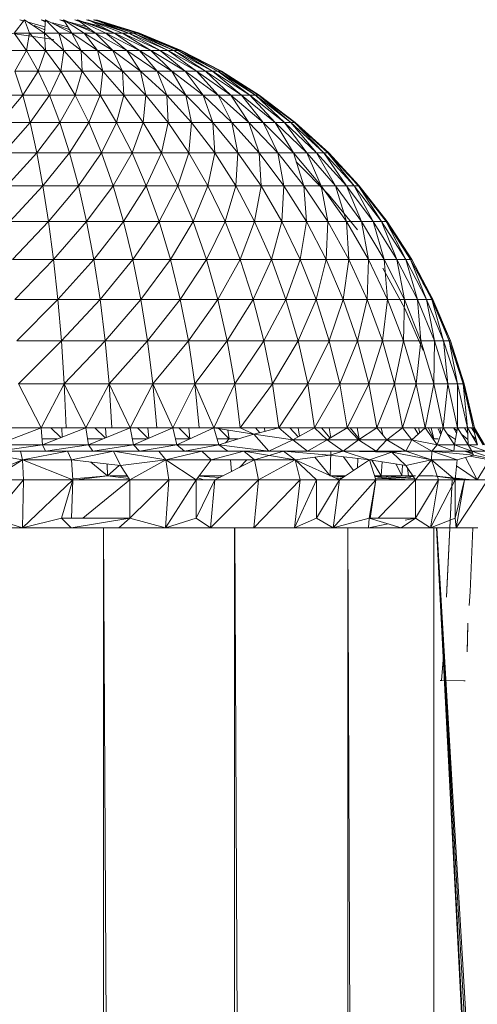
# Model space of a CAD drawing. Units: inches. Extents: x 11 to 6731, y 11 to 4763.
# Drawn here: x 3245 to 3293, y 4334 to 4438 of the extents above; entities that cross this region are included whole.
import ezdxf

# ---------------------------------------------------------------- set-up
doc = ezdxf.new("R2010")
doc.units = ezdxf.units.IN
doc.header["$MEASUREMENT"] = 0

# ---------------------------------------------------------------- blocks, each defined once
blk = doc.blocks.new('71_DWG-539092-North')
at = {"lineweight": 9}
for p, q in [((8474.6, 2598.17), (8473.53, 2596.76)), ((8474.11, 2598.17), (8474.51, 2598.05)), ((8474.49, 2598.01), (8474.11, 2598.17)), ((8476.7, 2596.76), (8474.6, 2598.17)), ((8475.14, 2596.76), (8474.6, 2598.17)), ((8474.97, 2597.92), (8476.74, 2597.41)), ((8476.77, 2597.94), (8476.35, 2598.17)), ((8476.35, 2598.17), (8476.78, 2598.05)), ((8476.78, 2598.01), (8476.35, 2598.17)), ((8476.79, 2598.17), (8476.7, 2596.76)), ((8479.56, 2596.76), (8476.79, 2598.17)), ((8478.18, 2596.76), (8476.79, 2598.17)), ((8477.53, 2597.85), (8479.14, 2597.41)), ((8479.34, 2597.11), (8477.8, 2597.65)), ((8478.81, 2597.95), (8478.3, 2598.17)), ((8478.3, 2598.17), (8478.75, 2598.05)), ((8478.77, 2598.02), (8478.3, 2598.17)), ((8482.04, 2596.76), (8478.67, 2598.17)), ((8478.67, 2598.17), (8479.56, 2596.76)), ((8480.86, 2596.76), (8478.67, 2598.17)), ((8479.3, 2597.9), (8481.17, 2597.41)), ((8480.44, 2597.96), (8479.88, 2598.17)), ((8479.88, 2598.17), (8480.31, 2598.05)), ((8480.35, 2598.02), (8479.88, 2598.17)), ((8481.56, 2597.12), (8479.91, 2597.65)), ((8484.04, 2596.76), (8480.16, 2598.17)), ((8480.16, 2598.17), (8482.04, 2596.76)), ((8483.11, 2596.76), (8480.16, 2598.17)), ((8480.89, 2597.9), (8482.76, 2597.41)), ((8481.65, 2597.98), (8481.09, 2598.17)), ((8481.09, 2598.17), (8483.86, 2597.41)), ((8481.54, 2598.03), (8481.09, 2598.17)), ((8484.04, 2596.76), (8481.28, 2598.17)), ((8485.51, 2596.76), (8481.28, 2598.17)), ((8484.86, 2596.76), (8481.28, 2598.17)), ((8483.33, 2597.12), (8481.57, 2597.65)), ((8481.83, 2598.17), (8486.63, 2596.76)), ((8486.39, 2596.76), (8481.95, 2598.17)), ((8481.95, 2598.17), (8485.51, 2596.76)), ((8486.02, 2596.76), (8481.95, 2598.17)), ((8486.63, 2596.76), (8482.14, 2598.17)), ((8482.14, 2598.17), (8486.39, 2596.76)), ((8486.6, 2596.76), (8482.14, 2598.17)), ((8484.53, 2597.14), (8482.82, 2597.65)), ((8472.86, 2596.78), (8477.67, 2596.11)), ((8474.81, 2594.96), (8473.53, 2596.76)), ((8475.14, 2596.76), (8473.53, 2596.76)), ((8474.81, 2594.96), (8475.14, 2596.76)), ((8476.81, 2594.96), (8475.14, 2596.76)), ((8476.7, 2596.76), (8475.14, 2596.76)), ((8476.72, 2597.11), (8475.63, 2597.55)), ((8478.72, 2594.96), (8476.7, 2596.76)), ((8478.18, 2596.76), (8476.7, 2596.76)), ((8476.81, 2594.96), (8476.7, 2596.76)), ((8480.53, 2594.96), (8478.18, 2596.76)), ((8479.56, 2596.76), (8478.18, 2596.76)), ((8478.72, 2594.96), (8478.18, 2596.76)), ((8482.25, 2594.96), (8479.56, 2596.76)), ((8480.86, 2596.76), (8479.56, 2596.76)), ((8480.53, 2594.96), (8479.56, 2596.76)), ((8483.86, 2594.96), (8480.86, 2596.76)), ((8482.04, 2596.76), (8480.86, 2596.76)), ((8482.25, 2594.96), (8480.86, 2596.76)), ((8485.32, 2594.96), (8482.04, 2596.76)), ((8483.11, 2596.76), (8482.04, 2596.76)), ((8483.86, 2594.96), (8482.04, 2596.76)), ((8485.32, 2594.96), (8483.11, 2596.76)), ((8486.65, 2594.96), (8483.11, 2596.76)), ((8483.11, 2596.76), (8484.04, 2596.76)), ((8486.65, 2594.96), (8484.04, 2596.76)), ((8484.04, 2596.76), (8487.81, 2594.96)), ((8484.04, 2596.76), (8484.86, 2596.76)), ((8488.79, 2594.96), (8484.86, 2596.76)), ((8485.51, 2596.76), (8484.86, 2596.76)), ((8487.81, 2594.96), (8484.86, 2596.76)), ((8489.63, 2594.96), (8485.51, 2596.76)), ((8486.02, 2596.76), (8485.51, 2596.76)), ((8488.79, 2594.96), (8485.51, 2596.76)), ((8490.25, 2594.96), (8486.02, 2596.76)), ((8486.39, 2596.76), (8486.02, 2596.76)), ((8489.63, 2594.96), (8486.02, 2596.76)), ((8490.69, 2594.96), (8486.39, 2596.76)), ((8486.6, 2596.76), (8486.39, 2596.76)), ((8490.25, 2594.96), (8486.39, 2596.76)), ((8490.86, 2594.96), (8486.53, 2596.76)), ((8491, 2594.96), (8486.53, 2596.76)), ((8486.53, 2596.76), (8486.63, 2596.76)), ((8490.95, 2594.96), (8486.6, 2596.76)), ((8486.63, 2596.76), (8486.6, 2596.76)), ((8490.69, 2594.96), (8486.6, 2596.76)), ((8491, 2594.96), (8486.63, 2596.76)), ((8490.95, 2594.96), (8486.63, 2596.76)), ((8490.86, 2594.96), (8488.38, 2595.93)), ((8474.81, 2594.96), (8472.77, 2594.96)), ((8473.6, 2592.79), (8474.81, 2594.96)), ((8476.02, 2592.79), (8474.81, 2594.96)), ((8476.81, 2594.96), (8474.81, 2594.96)), ((8476.02, 2592.79), (8476.81, 2594.96)), ((8478.39, 2592.79), (8476.81, 2594.96)), ((8478.72, 2594.96), (8476.81, 2594.96)), ((8478.39, 2592.79), (8478.72, 2594.96)), ((8480.65, 2592.79), (8478.72, 2594.96)), ((8480.53, 2594.96), (8478.72, 2594.96)), ((8482.81, 2592.79), (8480.53, 2594.96)), ((8482.25, 2594.96), (8480.53, 2594.96)), ((8480.65, 2592.79), (8480.53, 2594.96)), ((8484.86, 2592.79), (8482.25, 2594.96)), ((8483.86, 2594.96), (8482.25, 2594.96)), ((8482.81, 2592.79), (8482.25, 2594.96)), ((8486.74, 2592.79), (8483.86, 2594.96)), ((8485.32, 2594.96), (8483.86, 2594.96)), ((8484.86, 2592.79), (8483.86, 2594.96)), ((8486.74, 2592.79), (8485.32, 2594.96)), ((8488.49, 2592.79), (8485.32, 2594.96)), ((8485.32, 2594.96), (8486.65, 2594.96)), ((8488.49, 2592.79), (8486.65, 2594.96)), ((8486.65, 2594.96), (8490.04, 2592.79)), ((8486.65, 2594.96), (8487.81, 2594.96)), ((8491.42, 2592.79), (8487.81, 2594.96)), ((8488.79, 2594.96), (8487.81, 2594.96)), ((8490.04, 2592.79), (8487.81, 2594.96)), ((8492.6, 2592.79), (8488.79, 2594.96)), ((8489.63, 2594.96), (8488.79, 2594.96)), ((8491.42, 2592.79), (8488.79, 2594.96)), ((8493.56, 2592.79), (8489.63, 2594.96)), ((8490.25, 2594.96), (8489.63, 2594.96)), ((8492.6, 2592.79), (8489.63, 2594.96)), ((8494.3, 2592.79), (8490.25, 2594.96)), ((8490.69, 2594.96), (8490.25, 2594.96)), ((8493.56, 2592.79), (8490.25, 2594.96)), ((8494.83, 2592.79), (8490.69, 2594.96)), ((8490.95, 2594.96), (8490.69, 2594.96)), ((8494.3, 2592.79), (8490.69, 2594.96)), ((8495.14, 2592.79), (8490.95, 2594.96)), ((8494.83, 2592.79), (8490.95, 2594.96)), ((8495.21, 2592.79), (8491, 2594.96)), ((8474.42, 2590.27), (8473.6, 2592.79)), ((8476.02, 2592.79), (8473.6, 2592.79)), ((8474.42, 2590.27), (8476.02, 2592.79)), ((8477.21, 2590.27), (8476.02, 2592.79)), ((8478.39, 2592.79), (8476.02, 2592.79)), ((8477.21, 2590.27), (8478.39, 2592.79)), ((8479.9, 2590.27), (8478.39, 2592.79)), ((8480.65, 2592.79), (8478.39, 2592.79)), ((8479.9, 2590.27), (8480.65, 2592.79)), ((8482.51, 2590.27), (8480.65, 2592.79)), ((8482.81, 2592.79), (8480.65, 2592.79)), ((8482.51, 2590.27), (8482.81, 2592.79)), ((8485, 2590.27), (8482.81, 2592.79)), ((8484.86, 2592.79), (8482.81, 2592.79)), ((8487.32, 2590.27), (8484.86, 2592.79)), ((8486.74, 2592.79), (8484.86, 2592.79)), ((8485, 2590.27), (8484.86, 2592.79)), ((8487.32, 2590.27), (8486.74, 2592.79)), ((8489.51, 2590.27), (8486.74, 2592.79)), ((8486.74, 2592.79), (8488.49, 2592.79)), ((8489.51, 2590.27), (8488.49, 2592.79)), ((8488.49, 2592.79), (8491.49, 2590.27)), ((8488.49, 2592.79), (8490.04, 2592.79)), ((8493.3, 2590.27), (8490.04, 2592.79)), ((8491.42, 2592.79), (8490.04, 2592.79)), ((8491.49, 2590.27), (8490.04, 2592.79)), ((8494.86, 2590.27), (8491.42, 2592.79)), ((8492.6, 2592.79), (8491.42, 2592.79)), ((8493.3, 2590.27), (8491.42, 2592.79)), ((8496.21, 2590.27), (8492.6, 2592.79)), ((8493.56, 2592.79), (8492.6, 2592.79)), ((8494.86, 2590.27), (8492.6, 2592.79)), ((8497.32, 2590.27), (8493.56, 2592.79)), ((8494.3, 2592.79), (8493.56, 2592.79)), ((8496.21, 2590.27), (8493.56, 2592.79)), ((8498.18, 2590.27), (8494.3, 2592.79)), ((8494.83, 2592.79), (8494.3, 2592.79)), ((8497.32, 2590.27), (8494.3, 2592.79)), ((8498.79, 2590.27), (8494.83, 2592.79)), ((8495.14, 2592.79), (8494.83, 2592.79)), ((8498.18, 2590.27), (8494.83, 2592.79)), ((8499.11, 2590.27), (8495.14, 2592.79)), ((8498.79, 2590.27), (8495.14, 2592.79)), ((8499.18, 2590.27), (8495.21, 2592.79)), ((8474.42, 2590.27), (8471.6, 2590.27)), ((8472, 2587.41), (8474.42, 2590.27)), ((8475.18, 2587.41), (8474.42, 2590.27)), ((8477.21, 2590.27), (8474.42, 2590.27)), ((8475.18, 2587.41), (8477.21, 2590.27)), ((8478.3, 2587.41), (8477.21, 2590.27)), ((8479.9, 2590.27), (8477.21, 2590.27)), ((8478.3, 2587.41), (8479.9, 2590.27)), ((8481.35, 2587.41), (8479.9, 2590.27)), ((8482.51, 2590.27), (8479.9, 2590.27)), ((8481.35, 2587.41), (8482.51, 2590.27)), ((8484.25, 2587.41), (8482.51, 2590.27)), ((8485, 2590.27), (8482.51, 2590.27)), ((8484.25, 2587.41), (8485, 2590.27)), ((8487.02, 2587.41), (8485, 2590.27)), ((8487.32, 2590.27), (8485, 2590.27)), ((8487.02, 2587.41), (8487.32, 2590.27)), ((8489.65, 2587.41), (8487.32, 2590.27)), ((8487.32, 2590.27), (8489.51, 2590.27)), ((8489.65, 2587.41), (8489.51, 2590.27)), ((8489.51, 2590.27), (8492.09, 2587.41)), ((8489.51, 2590.27), (8491.49, 2590.27)), ((8494.32, 2587.41), (8491.49, 2590.27)), ((8493.3, 2590.27), (8491.49, 2590.27)), ((8492.09, 2587.41), (8491.49, 2590.27)), ((8496.32, 2587.41), (8493.3, 2590.27)), ((8494.86, 2590.27), (8493.3, 2590.27)), ((8494.32, 2587.41), (8493.3, 2590.27)), ((8498.09, 2587.41), (8494.86, 2590.27)), ((8496.21, 2590.27), (8494.86, 2590.27)), ((8496.32, 2587.41), (8494.86, 2590.27)), ((8499.6, 2587.41), (8496.21, 2590.27)), ((8497.32, 2590.27), (8496.21, 2590.27)), ((8498.09, 2587.41), (8496.21, 2590.27)), ((8500.86, 2587.41), (8497.32, 2590.27)), ((8498.18, 2590.27), (8497.32, 2590.27)), ((8499.6, 2587.41), (8497.32, 2590.27)), ((8501.81, 2587.41), (8498.18, 2590.27)), ((8498.79, 2590.27), (8498.18, 2590.27)), ((8500.86, 2587.41), (8498.18, 2590.27)), ((8502.48, 2587.41), (8498.79, 2590.27)), ((8499.11, 2590.27), (8498.79, 2590.27)), ((8501.81, 2587.41), (8498.79, 2590.27)), ((8502.86, 2587.41), (8499.11, 2590.27)), ((8502.48, 2587.41), (8499.11, 2590.27)), ((8502.95, 2587.41), (8499.18, 2590.27)), ((8502.95, 2587.41), (8500.98, 2588.84)), ((8475.18, 2587.41), (8472, 2587.41)), ((8472.39, 2584.23), (8475.18, 2587.41)), ((8475.88, 2584.23), (8475.18, 2587.41)), ((8478.3, 2587.41), (8475.18, 2587.41)), ((8475.88, 2584.23), (8478.3, 2587.41)), ((8479.32, 2584.23), (8478.3, 2587.41)), ((8481.35, 2587.41), (8478.3, 2587.41)), ((8479.32, 2584.23), (8481.35, 2587.41)), ((8482.67, 2584.23), (8481.35, 2587.41)), ((8484.25, 2587.41), (8481.35, 2587.41)), ((8482.67, 2584.23), (8484.25, 2587.41)), ((8485.86, 2584.23), (8484.25, 2587.41)), ((8487.02, 2587.41), (8484.25, 2587.41)), ((8485.86, 2584.23), (8487.02, 2587.41)), ((8488.93, 2584.23), (8487.02, 2587.41)), ((8487.02, 2587.41), (8489.65, 2587.41)), ((8488.93, 2584.23), (8489.65, 2587.41)), ((8489.65, 2587.41), (8491.81, 2584.23)), ((8489.65, 2587.41), (8492.09, 2587.41)), ((8491.81, 2584.23), (8492.09, 2587.41)), ((8494.51, 2584.23), (8492.09, 2587.41)), ((8494.32, 2587.41), (8492.09, 2587.41)), ((8496.95, 2584.23), (8494.32, 2587.41)), ((8496.32, 2587.41), (8494.32, 2587.41)), ((8494.51, 2584.23), (8494.32, 2587.41)), ((8499.16, 2584.23), (8496.32, 2587.41)), ((8498.09, 2587.41), (8496.32, 2587.41)), ((8496.95, 2584.23), (8496.32, 2587.41)), ((8501.11, 2584.23), (8498.09, 2587.41)), ((8499.6, 2587.41), (8498.09, 2587.41)), ((8499.16, 2584.23), (8498.09, 2587.41)), ((8502.76, 2584.23), (8499.6, 2587.41)), ((8500.86, 2587.41), (8499.6, 2587.41)), ((8501.11, 2584.23), (8499.6, 2587.41)), ((8504.14, 2584.23), (8500.86, 2587.41)), ((8501.81, 2587.41), (8500.86, 2587.41)), ((8502.76, 2584.23), (8500.86, 2587.41)), ((8505.18, 2584.23), (8501.81, 2587.41)), ((8502.48, 2587.41), (8501.81, 2587.41)), ((8504.14, 2584.23), (8501.81, 2587.41)), ((8505.95, 2584.23), (8502.48, 2587.41)), ((8502.86, 2587.41), (8502.48, 2587.41)), ((8505.18, 2584.23), (8502.48, 2587.41)), ((8506.37, 2584.23), (8502.86, 2587.41)), ((8502.95, 2587.41), (8502.86, 2587.41)), ((8505.95, 2584.23), (8502.86, 2587.41)), ((8506.46, 2584.23), (8502.95, 2587.41)), ((8506.37, 2584.23), (8502.95, 2587.41)), ((8506.46, 2584.23), (8504.81, 2585.64)), ((8475.88, 2584.23), (8472.39, 2584.23)), ((8472.74, 2580.77), (8475.88, 2584.23)), ((8476.53, 2580.77), (8475.88, 2584.23)), ((8479.32, 2584.23), (8475.88, 2584.23)), ((8476.53, 2580.77), (8479.32, 2584.23)), ((8480.25, 2580.77), (8479.32, 2584.23)), ((8482.67, 2584.23), (8479.32, 2584.23)), ((8480.25, 2580.77), (8482.67, 2584.23)), ((8483.88, 2580.77), (8482.67, 2584.23)), ((8485.86, 2584.23), (8482.67, 2584.23)), ((8483.88, 2580.77), (8485.86, 2584.23)), ((8487.35, 2580.77), (8485.86, 2584.23)), ((8485.86, 2584.23), (8488.93, 2584.23)), ((8487.35, 2580.77), (8488.93, 2584.23)), ((8488.93, 2584.23), (8490.67, 2580.77)), ((8488.93, 2584.23), (8491.81, 2584.23)), ((8490.67, 2580.77), (8491.81, 2584.23)), ((8493.79, 2580.77), (8491.81, 2584.23)), ((8494.51, 2584.23), (8491.81, 2584.23)), ((8493.79, 2580.77), (8494.51, 2584.23)), ((8496.72, 2580.77), (8494.51, 2584.23)), ((8496.95, 2584.23), (8494.51, 2584.23)), ((8496.72, 2580.77), (8496.95, 2584.23)), ((8499.37, 2580.77), (8496.95, 2584.23)), ((8499.16, 2584.23), (8496.95, 2584.23)), ((8501.76, 2580.77), (8499.16, 2584.23)), ((8501.11, 2584.23), (8499.16, 2584.23)), ((8499.37, 2580.77), (8499.16, 2584.23)), ((8503.86, 2580.77), (8501.11, 2584.23)), ((8502.76, 2584.23), (8501.11, 2584.23)), ((8501.76, 2580.77), (8501.11, 2584.23)), ((8505.67, 2580.77), (8502.76, 2584.23)), ((8504.14, 2584.23), (8502.76, 2584.23)), ((8503.86, 2580.77), (8502.76, 2584.23)), ((8506.41, 2579.89), (8503.04, 2583.31)), ((8507.16, 2580.77), (8504.14, 2584.23)), ((8505.18, 2584.23), (8504.14, 2584.23)), ((8505.67, 2580.77), (8504.14, 2584.23)), ((8508.3, 2580.77), (8505.18, 2584.23)), ((8505.95, 2584.23), (8505.18, 2584.23)), ((8507.16, 2580.77), (8505.18, 2584.23)), ((8509.11, 2580.77), (8505.95, 2584.23)), ((8506.37, 2584.23), (8505.95, 2584.23)), ((8508.3, 2580.77), (8505.95, 2584.23)), ((8509.55, 2580.77), (8506.37, 2584.23)), ((8506.46, 2584.23), (8506.37, 2584.23)), ((8509.11, 2580.77), (8506.37, 2584.23)), ((8509.65, 2580.77), (8506.46, 2584.23)), ((8509.31, 2581.04), (8506.46, 2584.23)), ((8509.65, 2580.77), (8508.28, 2582.16)), ((8476.53, 2580.77), (8472.74, 2580.77)), ((8473.07, 2577.04), (8476.53, 2580.77)), ((8477.11, 2577.04), (8476.53, 2580.77)), ((8480.25, 2580.77), (8476.53, 2580.77)), ((8477.11, 2577.04), (8480.25, 2580.77)), ((8481.11, 2577.04), (8480.25, 2580.77)), ((8483.88, 2580.77), (8480.25, 2580.77)), ((8481.11, 2577.04), (8483.88, 2580.77)), ((8484.97, 2577.04), (8483.88, 2580.77)), ((8483.88, 2580.77), (8487.35, 2580.77)), ((8484.97, 2577.04), (8487.35, 2580.77)), ((8487.35, 2580.77), (8488.69, 2577.04)), ((8487.35, 2580.77), (8490.67, 2580.77)), ((8488.69, 2577.04), (8490.67, 2580.77)), ((8492.25, 2577.04), (8490.67, 2580.77)), ((8493.79, 2580.77), (8490.67, 2580.77)), ((8492.25, 2577.04), (8493.79, 2580.77)), ((8495.6, 2577.04), (8493.79, 2580.77)), ((8496.72, 2580.77), (8493.79, 2580.77)), ((8495.6, 2577.04), (8496.72, 2580.77)), ((8498.69, 2577.04), (8496.72, 2580.77)), ((8499.37, 2580.77), (8496.72, 2580.77)), ((8498.69, 2577.04), (8499.37, 2580.77)), ((8501.55, 2577.04), (8499.37, 2580.77)), ((8501.76, 2580.77), (8499.37, 2580.77)), ((8501.55, 2577.04), (8501.76, 2580.77)), ((8504.11, 2577.04), (8501.76, 2580.77)), ((8503.86, 2580.77), (8501.76, 2580.77)), ((8506.37, 2577.04), (8503.86, 2580.77)), ((8505.67, 2580.77), (8503.86, 2580.77)), ((8504.11, 2577.04), (8503.86, 2580.77)), ((8508.3, 2577.04), (8505.67, 2580.77)), ((8507.16, 2580.77), (8505.67, 2580.77)), ((8506.37, 2577.04), (8505.67, 2580.77)), ((8509.88, 2577.04), (8507.16, 2580.77)), ((8508.3, 2580.77), (8507.16, 2580.77)), ((8508.3, 2577.04), (8507.16, 2580.77)), ((8511.11, 2577.04), (8508.3, 2580.77)), ((8509.11, 2580.77), (8508.3, 2580.77)), ((8509.88, 2577.04), (8508.3, 2580.77)), ((8511.97, 2577.04), (8509.11, 2580.77)), ((8509.55, 2580.77), (8509.11, 2580.77)), ((8511.11, 2577.04), (8509.11, 2580.77)), ((8512.46, 2577.04), (8509.55, 2580.77)), ((8509.65, 2580.77), (8509.55, 2580.77)), ((8511.97, 2577.04), (8509.55, 2580.77)), ((8512.58, 2577.04), (8509.65, 2580.77)), ((8512.46, 2577.04), (8509.65, 2580.77)), ((8509.46, 2576.17), (8506.41, 2579.89)), ((8512.58, 2577.04), (8511.14, 2578.73)), ((8477.11, 2577.04), (8473.07, 2577.04)), ((8473.35, 2573.07), (8477.11, 2577.04)), ((8477.65, 2573.07), (8477.11, 2577.04)), ((8481.11, 2577.04), (8477.11, 2577.04)), ((8477.65, 2573.07), (8481.11, 2577.04)), ((8481.86, 2573.07), (8481.11, 2577.04)), ((8481.11, 2577.04), (8484.97, 2577.04)), ((8481.86, 2573.07), (8484.97, 2577.04)), ((8484.97, 2577.04), (8485.95, 2573.07)), ((8484.97, 2577.04), (8488.69, 2577.04)), ((8485.95, 2573.07), (8488.69, 2577.04)), ((8489.88, 2573.07), (8488.69, 2577.04)), ((8492.25, 2577.04), (8488.69, 2577.04)), ((8489.88, 2573.07), (8492.25, 2577.04)), ((8493.65, 2573.07), (8492.25, 2577.04)), ((8495.6, 2577.04), (8492.25, 2577.04)), ((8493.65, 2573.07), (8495.6, 2577.04)), ((8497.18, 2573.07), (8495.6, 2577.04)), ((8498.69, 2577.04), (8495.6, 2577.04)), ((8497.18, 2573.07), (8498.69, 2577.04)), ((8500.46, 2573.07), (8498.69, 2577.04)), ((8501.55, 2577.04), (8498.69, 2577.04)), ((8500.46, 2573.07), (8501.55, 2577.04)), ((8503.46, 2573.07), (8501.55, 2577.04)), ((8504.11, 2577.04), (8501.55, 2577.04)), ((8503.46, 2573.07), (8504.11, 2577.04)), ((8506.18, 2573.07), (8504.11, 2577.04)), ((8506.37, 2577.04), (8504.11, 2577.04)), ((8506.18, 2573.07), (8506.37, 2577.04)), ((8508.55, 2573.07), (8506.37, 2577.04)), ((8508.3, 2577.04), (8506.37, 2577.04)), ((8510.62, 2573.07), (8508.3, 2577.04)), ((8509.88, 2577.04), (8508.3, 2577.04)), ((8508.55, 2573.07), (8508.3, 2577.04)), ((8512.27, 2573.07), (8509.88, 2577.04)), ((8511.11, 2577.04), (8509.88, 2577.04)), ((8510.62, 2573.07), (8509.88, 2577.04)), ((8513.58, 2573.07), (8511.11, 2577.04)), ((8511.97, 2577.04), (8511.11, 2577.04)), ((8512.27, 2573.07), (8511.11, 2577.04)), ((8514.51, 2573.07), (8511.97, 2577.04)), ((8512.46, 2577.04), (8511.97, 2577.04)), ((8513.58, 2573.07), (8511.97, 2577.04)), ((8515.02, 2573.07), (8512.46, 2577.04)), ((8512.58, 2577.04), (8512.46, 2577.04)), ((8514.51, 2573.07), (8512.46, 2577.04)), ((8515.14, 2573.07), (8512.58, 2577.04)), ((8515.02, 2573.07), (8512.58, 2577.04)), ((8515.14, 2573.07), (8513.95, 2574.72)), ((8477.65, 2573.07), (8473.35, 2573.07)), ((8473.6, 2568.9), (8477.65, 2573.07)), ((8478.09, 2568.9), (8477.65, 2573.07)), ((8477.65, 2573.07), (8481.86, 2573.07)), ((8478.09, 2568.9), (8481.86, 2573.07)), ((8481.86, 2573.07), (8482.51, 2568.9)), ((8481.86, 2573.07), (8485.95, 2573.07)), ((8482.51, 2568.9), (8485.95, 2573.07)), ((8486.79, 2568.9), (8485.95, 2573.07)), ((8489.88, 2573.07), (8485.95, 2573.07)), ((8486.79, 2568.9), (8489.88, 2573.07)), ((8490.9, 2568.9), (8489.88, 2573.07)), ((8493.65, 2573.07), (8489.88, 2573.07)), ((8490.9, 2568.9), (8493.65, 2573.07)), ((8494.83, 2568.9), (8493.65, 2573.07)), ((8497.18, 2573.07), (8493.65, 2573.07)), ((8494.83, 2568.9), (8497.18, 2573.07)), ((8498.55, 2568.9), (8497.18, 2573.07)), ((8500.46, 2573.07), (8497.18, 2573.07)), ((8498.55, 2568.9), (8500.46, 2573.07)), ((8501.97, 2568.9), (8500.46, 2573.07)), ((8503.46, 2573.07), (8500.46, 2573.07)), ((8501.97, 2568.9), (8503.46, 2573.07)), ((8505.14, 2568.9), (8503.46, 2573.07)), ((8506.18, 2573.07), (8503.46, 2573.07)), ((8505.14, 2568.9), (8506.18, 2573.07)), ((8507.97, 2568.9), (8506.18, 2573.07)), ((8508.55, 2573.07), (8506.18, 2573.07)), ((8507.97, 2568.9), (8508.55, 2573.07)), ((8510.48, 2568.9), (8508.55, 2573.07)), ((8510.62, 2573.07), (8508.55, 2573.07)), ((8510.48, 2568.9), (8510.62, 2573.07)), ((8512.6, 2568.9), (8510.62, 2573.07)), ((8512.27, 2573.07), (8510.62, 2573.07)), ((8514.37, 2568.9), (8512.27, 2573.07)), ((8513.58, 2573.07), (8512.27, 2573.07)), ((8512.6, 2568.9), (8512.27, 2573.07)), ((8515.74, 2568.9), (8513.58, 2573.07)), ((8514.51, 2573.07), (8513.58, 2573.07)), ((8514.37, 2568.9), (8513.58, 2573.07)), ((8516.67, 2568.9), (8514.51, 2573.07)), ((8515.02, 2573.07), (8514.51, 2573.07)), ((8515.74, 2568.9), (8514.51, 2573.07)), ((8517.23, 2568.9), (8515.02, 2573.07)), ((8515.14, 2573.07), (8515.02, 2573.07)), ((8516.67, 2568.9), (8515.02, 2573.07)), ((8517.34, 2568.9), (8515.14, 2573.07)), ((8517.23, 2568.9), (8515.14, 2573.07)), ((8514.41, 2567.96), (8512.11, 2572.18)), ((8517.34, 2568.9), (8516.31, 2570.64)), ((8473.6, 2568.9), (8478.09, 2568.9)), ((8473.81, 2564.55), (8478.09, 2568.9)), ((8478.09, 2568.9), (8478.46, 2564.55)), ((8478.09, 2568.9), (8482.51, 2568.9)), ((8478.46, 2564.55), (8482.51, 2568.9)), ((8483.04, 2564.55), (8482.51, 2568.9)), ((8486.79, 2568.9), (8482.51, 2568.9)), ((8483.04, 2564.55), (8486.79, 2568.9)), ((8487.49, 2564.55), (8486.79, 2568.9)), ((8490.9, 2568.9), (8486.79, 2568.9)), ((8487.49, 2564.55), (8490.9, 2568.9)), ((8491.76, 2564.55), (8490.9, 2568.9)), ((8494.83, 2568.9), (8490.9, 2568.9)), ((8491.76, 2564.55), (8494.83, 2568.9)), ((8495.83, 2564.55), (8494.83, 2568.9)), ((8498.55, 2568.9), (8494.83, 2568.9)), ((8495.83, 2564.55), (8498.55, 2568.9)), ((8499.67, 2564.55), (8498.55, 2568.9)), ((8501.97, 2568.9), (8498.55, 2568.9)), ((8499.67, 2564.55), (8501.97, 2568.9)), ((8503.25, 2564.55), (8501.97, 2568.9)), ((8505.14, 2568.9), (8501.97, 2568.9)), ((8503.25, 2564.55), (8505.14, 2568.9)), ((8506.51, 2564.55), (8505.14, 2568.9)), ((8507.97, 2568.9), (8505.14, 2568.9)), ((8506.51, 2564.55), (8507.97, 2568.9)), ((8509.46, 2564.55), (8507.97, 2568.9)), ((8510.48, 2568.9), (8507.97, 2568.9)), ((8509.46, 2564.55), (8510.48, 2568.9)), ((8512.07, 2564.55), (8510.48, 2568.9)), ((8512.6, 2568.9), (8510.48, 2568.9)), ((8512.07, 2564.55), (8512.6, 2568.9)), ((8514.27, 2564.55), (8512.6, 2568.9)), ((8514.37, 2568.9), (8512.6, 2568.9)), ((8514.27, 2564.55), (8514.37, 2568.9)), ((8516.09, 2564.55), (8514.37, 2568.9)), ((8515.74, 2568.9), (8514.37, 2568.9)), ((8517.51, 2564.55), (8515.74, 2568.9)), ((8516.67, 2568.9), (8515.74, 2568.9)), ((8516.09, 2564.55), (8515.74, 2568.9)), ((8518.48, 2564.55), (8516.67, 2568.9)), ((8517.23, 2568.9), (8516.67, 2568.9)), ((8517.51, 2564.55), (8516.67, 2568.9)), ((8519.04, 2564.55), (8517.23, 2568.9)), ((8517.34, 2568.9), (8517.23, 2568.9)), ((8518.48, 2564.55), (8517.23, 2568.9)), ((8519.18, 2564.55), (8517.34, 2568.9)), ((8519.04, 2564.55), (8517.34, 2568.9)), ((8516.32, 2563.55), (8514.41, 2567.96)), ((8473.81, 2564.55), (8478.46, 2564.55)), ((8473.97, 2560.05), (8478.46, 2564.55)), ((8478.77, 2560.05), (8478.46, 2564.55)), ((8483.04, 2564.55), (8478.46, 2564.55)), ((8478.77, 2560.05), (8483.04, 2564.55)), ((8483.46, 2560.05), (8483.04, 2564.55)), ((8487.49, 2564.55), (8483.04, 2564.55)), ((8483.46, 2560.05), (8487.49, 2564.55)), ((8488.04, 2560.05), (8487.49, 2564.55)), ((8491.76, 2564.55), (8487.49, 2564.55)), ((8488.04, 2560.05), (8491.76, 2564.55)), ((8492.44, 2560.05), (8491.76, 2564.55)), ((8495.83, 2564.55), (8491.76, 2564.55)), ((8492.44, 2560.05), (8495.83, 2564.55)), ((8496.62, 2560.05), (8495.83, 2564.55)), ((8499.67, 2564.55), (8495.83, 2564.55)), ((8496.62, 2560.05), (8499.67, 2564.55)), ((8500.58, 2560.05), (8499.67, 2564.55)), ((8503.25, 2564.55), (8499.67, 2564.55)), ((8500.58, 2560.05), (8503.25, 2564.55)), ((8504.25, 2560.05), (8503.25, 2564.55)), ((8506.51, 2564.55), (8503.25, 2564.55)), ((8504.25, 2560.05), (8506.51, 2564.55)), ((8507.62, 2560.05), (8506.51, 2564.55)), ((8509.46, 2564.55), (8506.51, 2564.55)), ((8507.62, 2560.05), (8509.46, 2564.55)), ((8510.65, 2560.05), (8509.46, 2564.55)), ((8512.07, 2564.55), (8509.46, 2564.55)), ((8510.65, 2560.05), (8512.07, 2564.55)), ((8513.32, 2560.05), (8512.07, 2564.55)), ((8514.27, 2564.55), (8512.07, 2564.55)), ((8513.32, 2560.05), (8514.27, 2564.55)), ((8515.6, 2560.05), (8514.27, 2564.55)), ((8516.09, 2564.55), (8514.27, 2564.55)), ((8515.6, 2560.05), (8516.09, 2564.55)), ((8517.46, 2560.05), (8516.09, 2564.55)), ((8517.51, 2564.55), (8516.09, 2564.55)), ((8517.46, 2560.05), (8517.51, 2564.55)), ((8518.93, 2560.05), (8517.51, 2564.55)), ((8518.48, 2564.55), (8517.51, 2564.55)), ((8518.93, 2560.05), (8518.48, 2564.55)), ((8519.93, 2560.05), (8518.48, 2564.55)), ((8519.04, 2564.55), (8518.48, 2564.55)), ((8519.93, 2560.05), (8519.04, 2564.55)), ((8520.51, 2560.05), (8519.04, 2564.55)), ((8519.18, 2564.55), (8519.04, 2564.55)), ((8520.62, 2560.05), (8519.18, 2564.55)), ((8520.51, 2560.05), (8519.18, 2564.55)), ((8473.97, 2560.05), (8476.35, 2555.45)), ((8473.97, 2560.05), (8478.77, 2560.05)), ((8476.35, 2555.45), (8478.77, 2560.05)), ((8478.97, 2555.45), (8478.77, 2560.05)), ((8478.77, 2560.05), (8481.04, 2555.45)), ((8478.77, 2560.05), (8483.46, 2560.05)), ((8481.04, 2555.45), (8483.46, 2560.05)), ((8483.76, 2555.45), (8483.46, 2560.05)), ((8483.46, 2560.05), (8485.65, 2555.45)), ((8483.46, 2560.05), (8488.04, 2560.05)), ((8485.65, 2555.45), (8488.04, 2560.05)), ((8488.44, 2555.45), (8488.04, 2560.05)), ((8488.04, 2560.05), (8490.14, 2555.45)), ((8488.04, 2560.05), (8492.44, 2560.05)), ((8490.14, 2555.45), (8492.44, 2560.05)), ((8492.9, 2555.45), (8492.44, 2560.05)), ((8492.44, 2560.05), (8494.42, 2555.45)), ((8492.44, 2560.05), (8496.62, 2560.05)), ((8494.42, 2555.45), (8496.62, 2560.05)), ((8497.18, 2555.45), (8496.62, 2560.05)), ((8496.62, 2560.05), (8500.58, 2560.05)), ((8497.18, 2555.45), (8500.58, 2560.05)), ((8501.23, 2555.45), (8500.58, 2560.05)), ((8500.58, 2560.05), (8504.25, 2560.05)), ((8501.23, 2555.45), (8504.25, 2560.05)), ((8504.95, 2555.45), (8504.25, 2560.05)), ((8504.25, 2560.05), (8507.62, 2560.05)), ((8504.95, 2555.45), (8507.62, 2560.05)), ((8508.39, 2555.45), (8507.62, 2560.05)), ((8507.62, 2560.05), (8510.65, 2560.05)), ((8508.39, 2555.45), (8510.65, 2560.05)), ((8511.48, 2555.45), (8510.65, 2560.05)), ((8510.65, 2560.05), (8513.32, 2560.05)), ((8511.48, 2555.45), (8513.32, 2560.05)), ((8514.18, 2555.45), (8513.32, 2560.05)), ((8513.32, 2560.05), (8515.6, 2560.05)), ((8514.18, 2555.45), (8515.6, 2560.05)), ((8516.53, 2555.45), (8515.6, 2560.05)), ((8515.6, 2560.05), (8517.46, 2560.05)), ((8516.53, 2555.45), (8517.46, 2560.05)), ((8518.44, 2555.45), (8517.46, 2560.05)), ((8517.46, 2560.05), (8518.93, 2560.05)), ((8518.44, 2555.45), (8518.93, 2560.05)), ((8519.93, 2555.45), (8518.93, 2560.05)), ((8518.93, 2560.05), (8519.93, 2560.05)), ((8519.93, 2555.45), (8519.93, 2560.05)), ((8520.97, 2555.45), (8519.93, 2560.05)), ((8519.93, 2560.05), (8520.51, 2560.05)), ((8520.97, 2555.45), (8520.51, 2560.05)), ((8521.58, 2555.45), (8520.51, 2560.05)), ((8520.51, 2560.05), (8520.62, 2560.05)), ((8521.72, 2555.45), (8520.62, 2560.05)), ((8521.53, 2555.66), (8520.62, 2560.05)), ((8471.56, 2555.45), (8476.35, 2555.45)), ((8476.35, 2555.45), (8471.63, 2553.69)), ((8474.09, 2555.45), (8476.35, 2555.45)), ((8476.35, 2555.45), (8478.97, 2555.45)), ((8476.35, 2555.45), (8476.49, 2553.69)), ((8481.04, 2555.45), (8476.49, 2553.69)), ((8478.4, 2554.43), (8477.35, 2555.45)), ((8478.55, 2554.49), (8478.5, 2555.45)), ((8478.97, 2555.45), (8481.04, 2555.45)), ((8481.04, 2555.45), (8485.65, 2555.45)), ((8481.04, 2555.45), (8481.3, 2553.69)), ((8481.04, 2555.45), (8483.76, 2555.45)), ((8485.65, 2555.45), (8481.3, 2553.69)), ((8483.04, 2554.4), (8481.96, 2555.45)), ((8483.15, 2554.44), (8483.08, 2555.45)), ((8483.76, 2555.45), (8485.65, 2555.45)), ((8485.65, 2555.45), (8490.14, 2555.45)), ((8485.65, 2555.45), (8486, 2553.69)), ((8485.65, 2555.45), (8488.44, 2555.45)), ((8490.14, 2555.45), (8486, 2553.69)), ((8487.56, 2554.35), (8486.44, 2555.45)), ((8487.62, 2554.38), (8487.52, 2555.45)), ((8488.44, 2555.45), (8490.14, 2555.45)), ((8490.14, 2555.45), (8492.9, 2555.45)), ((8490.14, 2555.45), (8490.56, 2553.69)), ((8494.42, 2555.45), (8490.56, 2553.69)), ((8491.91, 2554.31), (8490.75, 2555.45)), ((8491.92, 2554.32), (8491.81, 2555.45)), ((8492.9, 2555.45), (8494.42, 2555.45)), ((8494.42, 2555.45), (8498.62, 2554.79)), ((8494.42, 2555.45), (8494.93, 2553.69)), ((8494.42, 2555.45), (8497.18, 2555.45)), ((8497.18, 2555.45), (8501.23, 2555.45)), ((8497.18, 2555.45), (8498.62, 2554.79)), ((8501.23, 2555.45), (8498.62, 2554.79)), ((8499.25, 2554.95), (8498.78, 2555.45)), ((8499.77, 2555.08), (8499.71, 2555.45)), ((8501.23, 2555.45), (8504.95, 2555.45)), ((8501.23, 2555.45), (8502.69, 2554.19)), ((8503.24, 2554.5), (8502.39, 2555.45)), ((8504.95, 2555.45), (8502.69, 2554.19)), ((8503.39, 2554.58), (8503.25, 2555.45)), ((8504.95, 2555.45), (8508.39, 2555.45)), ((8504.95, 2555.45), (8506.3, 2554.19)), ((8506.61, 2554.38), (8505.7, 2555.45)), ((8508.39, 2555.45), (8506.3, 2554.19)), ((8506.67, 2554.42), (8506.5, 2555.45)), ((8508.39, 2555.45), (8511.48, 2555.45)), ((8508.39, 2555.45), (8509.58, 2554.19)), ((8509.62, 2554.29), (8508.7, 2555.45)), ((8509.62, 2554.29), (8509.41, 2555.45)), ((8511.48, 2555.45), (8509.58, 2554.19)), ((8511.48, 2555.45), (8514.18, 2555.45)), ((8511.48, 2555.45), (8512.53, 2554.19)), ((8512.1, 2554.71), (8511.95, 2555.45)), ((8514.18, 2555.45), (8512.53, 2554.19)), ((8514.18, 2555.45), (8516.53, 2555.45)), ((8514.18, 2555.45), (8515.14, 2554.19)), ((8516.53, 2555.45), (8515.14, 2554.19)), ((8515.81, 2554.8), (8515.44, 2555.45)), ((8515.97, 2554.95), (8515.86, 2555.45)), ((8516.53, 2555.45), (8518.44, 2555.45)), ((8516.53, 2555.45), (8517.79, 2553.69)), ((8517.44, 2554.29), (8516.86, 2555.45)), ((8517.44, 2554.29), (8517.19, 2555.45)), ((8518.44, 2555.45), (8517.79, 2553.69)), ((8518.22, 2554.86), (8518.09, 2555.45)), ((8518.44, 2555.45), (8519.93, 2555.45)), ((8518.44, 2555.45), (8519.62, 2553.69)), ((8519.51, 2555.45), (8519.87, 2555.15)), ((8519.51, 2555.45), (8519.83, 2554.89)), ((8519.93, 2555.45), (8519.62, 2553.69)), ((8519.93, 2555.45), (8520.97, 2555.45)), ((8519.93, 2555.45), (8521.04, 2553.69)), ((8520.65, 2555.45), (8521, 2554.85)), ((8520.97, 2555.45), (8521.58, 2555.45)), ((8520.97, 2555.45), (8521.04, 2553.69)), ((8520.97, 2555.45), (8522.04, 2553.69)), ((8521.39, 2555.45), (8521.67, 2555.08)), ((8521.39, 2555.45), (8521.73, 2554.89)), ((8521.58, 2555.45), (8522.04, 2553.69)), ((8521.58, 2555.45), (8521.72, 2555.45)), ((8521.58, 2555.45), (8522.6, 2553.69)), ((8521.72, 2555.45), (8522.74, 2553.69)), ((8521.72, 2555.45), (8522.6, 2553.69)), ((8498.62, 2554.79), (8494.93, 2553.69)), ((8496.02, 2554.29), (8494.97, 2555.36)), ((8496.02, 2554.29), (8495.9, 2555.22)), ((8500.18, 2553), (8498.62, 2554.79)), ((8498.62, 2554.79), (8502.69, 2554.19)), ((8518.17, 2554.72), (8517.91, 2555.36)), ((8518.87, 2554.81), (8519.72, 2554.23)), ((8520.37, 2554.75), (8521.02, 2554.22)), ((8521.46, 2554.66), (8521.9, 2554.22)), ((8471.63, 2553.69), (8476.49, 2553.69)), ((8471.74, 2553), (8476.49, 2553.69)), ((8476.44, 2554.29), (8478.02, 2554.29)), ((8476.79, 2553), (8476.49, 2553.69)), ((8476.49, 2553.69), (8481.3, 2553.69)), ((8476.79, 2553), (8481.3, 2553.69)), ((8481.21, 2554.29), (8482.77, 2554.29)), ((8481.77, 2553), (8481.3, 2553.69)), ((8481.3, 2553.69), (8486, 2553.69)), ((8481.77, 2553), (8486, 2553.69)), ((8485.88, 2554.29), (8487.39, 2554.29)), ((8486.63, 2553), (8486, 2553.69)), ((8486, 2553.69), (8490.56, 2553.69)), ((8486.63, 2553), (8490.56, 2553.69)), ((8490.41, 2554.29), (8491.86, 2554.29)), ((8491.35, 2553), (8490.56, 2553.69)), ((8490.56, 2553.69), (8494.93, 2553.69)), ((8491.35, 2553), (8494.93, 2553.69)), ((8494.75, 2554.29), (8496.02, 2554.29)), ((8495.88, 2553), (8494.93, 2553.69)), ((8500.18, 2553), (8494.93, 2553.69)), ((8495.63, 2553.9), (8496.02, 2554.29)), ((8496.02, 2554.29), (8496.93, 2554.29)), ((8500.18, 2553), (8502.69, 2554.19)), ((8504.23, 2553), (8502.69, 2554.19)), ((8502.69, 2554.19), (8506.3, 2554.19)), ((8504.23, 2553), (8506.3, 2554.19)), ((8507.97, 2553), (8506.3, 2554.19)), ((8506.3, 2554.19), (8509.58, 2554.19)), ((8507.97, 2553), (8509.58, 2554.19)), ((8511.41, 2553), (8509.58, 2554.19)), ((8509.58, 2554.19), (8512.53, 2554.19)), ((8511.41, 2553), (8512.53, 2554.19)), ((8514.51, 2553), (8512.53, 2554.19)), ((8512.53, 2554.19), (8515.14, 2554.19)), ((8514.51, 2553), (8515.14, 2554.19)), ((8517.23, 2553), (8515.14, 2554.19)), ((8515.14, 2554.19), (8517.79, 2553.69)), ((8517.23, 2553), (8517.79, 2553.69)), ((8517.44, 2554.29), (8517.91, 2554.29)), ((8519.53, 2553), (8517.79, 2553.69)), ((8517.91, 2553.69), (8519.62, 2553.69)), ((8519.53, 2553), (8519.62, 2553.69)), ((8521.44, 2553), (8519.62, 2553.69)), ((8519.62, 2553.69), (8521.04, 2553.69)), ((8521.44, 2553), (8521.04, 2553.69)), ((8522.9, 2553), (8521.04, 2553.69)), ((8521.04, 2553.69), (8522.04, 2553.69)), ((8469.21, 2553), (8474.39, 2552.12)), ((8469.21, 2553), (8474.18, 2553)), ((8471.74, 2553), (8476.79, 2553)), ((8474.18, 2553), (8479.09, 2553)), ((8474.18, 2553), (8474.39, 2552.12)), ((8479.09, 2553), (8474.39, 2552.12)), ((8476.79, 2553), (8481.77, 2553)), ((8479.09, 2553), (8483.93, 2553)), ((8479.09, 2553), (8479.51, 2552.12)), ((8483.93, 2553), (8479.51, 2552.12)), ((8481.77, 2553), (8486.63, 2553)), ((8483.93, 2553), (8488.65, 2553)), ((8483.93, 2553), (8489.39, 2552.12)), ((8483.93, 2553), (8484.65, 2551.5)), ((8486.63, 2553), (8491.35, 2553)), ((8488.65, 2553), (8493.18, 2553)), ((8488.65, 2553), (8489.39, 2552.12)), ((8493.18, 2553), (8489.39, 2552.12)), ((8491.35, 2553), (8495.88, 2553)), ((8493.18, 2553), (8497.58, 2553)), ((8493.18, 2553), (8494.14, 2552.12)), ((8497.58, 2553), (8494.14, 2552.12)), ((8495.88, 2553), (8500.18, 2553)), ((8497.58, 2553), (8502.95, 2552.12)), ((8497.58, 2553), (8498.67, 2552.12)), ((8497.58, 2553), (8501.72, 2553)), ((8497.58, 2553), (8498.67, 2552.12)), ((8501.72, 2553), (8498.67, 2552.12)), ((8500.18, 2553), (8504.23, 2553)), ((8501.72, 2553), (8504.23, 2553)), ((8501.72, 2553), (8506.58, 2552.6)), ((8501.72, 2553), (8502.95, 2552.12)), ((8506.58, 2552.6), (8502.95, 2552.12)), ((8504.23, 2553), (8507.97, 2553)), ((8505, 2552.39), (8506.6, 2550.45)), ((8507.97, 2553), (8506.58, 2552.6)), ((8510.72, 2552.12), (8506.58, 2552.6)), ((8506.66, 2553), (8506.6, 2550.45)), ((8507.97, 2553), (8511.41, 2553)), ((8507.97, 2553), (8513.07, 2552.9)), ((8507.97, 2553), (8510.72, 2552.12)), ((8508.01, 2552.43), (8509.04, 2550.99)), ((8510.72, 2552.12), (8513.07, 2552.9)), ((8511.41, 2553), (8513.07, 2552.9)), ((8511.41, 2553), (8514.51, 2553)), ((8514.51, 2553), (8513.07, 2552.9)), ((8517.2, 2552.12), (8513.07, 2552.9)), ((8514.51, 2551.5), (8513.07, 2552.9)), ((8514.51, 2553), (8517.23, 2553)), ((8514.51, 2553), (8517.2, 2552.12)), ((8517.23, 2553), (8517.2, 2552.12)), ((8517.23, 2553), (8519.53, 2553)), ((8517.23, 2553), (8521.6, 2552.6)), ((8517.23, 2553), (8519.88, 2552.12)), ((8519.53, 2553), (8521.44, 2553)), ((8521.6, 2552.6), (8519.88, 2552.12)), ((8520.67, 2553), (8521.56, 2552.7)), ((8520.67, 2553), (8521.51, 2552.83)), ((8522, 2550), (8520.77, 2552.37)), ((8521.22, 2552.49), (8523.27, 2552.12)), ((8521.44, 2553), (8521.6, 2552.6)), ((8521.44, 2553), (8522.9, 2553)), ((8521.44, 2553), (8524.04, 2552.12)), ((8524.04, 2552.12), (8521.6, 2552.6)), ((8469.28, 2550), (8474.39, 2552.12)), ((8471.11, 2550), (8474.39, 2552.12)), ((8479.67, 2550), (8474.39, 2552.12)), ((8474.51, 2550), (8474.39, 2552.12)), ((8479.51, 2552.12), (8474.39, 2552.12)), ((8479.67, 2550), (8479.51, 2552.12)), ((8484.65, 2551.5), (8479.51, 2552.12)), ((8481.54, 2551.88), (8483.3, 2550.45)), ((8483.3, 2550.45), (8483.26, 2551.67)), ((8483.3, 2550.45), (8484.5, 2551.52)), ((8489.39, 2552.12), (8484.65, 2551.5)), ((8485.63, 2550), (8484.65, 2551.5)), ((8485.63, 2550), (8489.39, 2552.12)), ((8492.56, 2550), (8489.39, 2552.12)), ((8489.72, 2550), (8489.39, 2552.12)), ((8494.14, 2552.12), (8489.39, 2552.12)), ((8492.56, 2550), (8494.14, 2552.12)), ((8498.67, 2552.12), (8494.14, 2552.12)), ((8494.53, 2550), (8498.67, 2552.12)), ((8496.18, 2552.12), (8496.27, 2550.89)), ((8497.11, 2551.32), (8497.86, 2552.12)), ((8502.95, 2552.12), (8498.67, 2552.12)), ((8502.95, 2552.12), (8498.67, 2552.12)), ((8499.11, 2550), (8498.67, 2552.12)), ((8499.11, 2550), (8502.95, 2552.12)), ((8507.58, 2550), (8502.95, 2552.12)), ((8505.16, 2550), (8502.95, 2552.12)), ((8503.46, 2550), (8502.95, 2552.12)), ((8507.58, 2550), (8510.72, 2552.12)), ((8509.51, 2552.26), (8509.46, 2551.27)), ((8511.37, 2550), (8510.72, 2552.12)), ((8514.51, 2551.5), (8510.72, 2552.12)), ((8510.96, 2552.08), (8511.95, 2550.45)), ((8512.04, 2551.9), (8511.95, 2550.45)), ((8513.5, 2551.66), (8514.11, 2550.45)), ((8514.18, 2551.55), (8514.11, 2550.45)), ((8517.2, 2552.12), (8514.51, 2551.5)), ((8515.53, 2550), (8514.51, 2551.5)), ((8515.53, 2550), (8517.2, 2552.12)), ((8519.67, 2550), (8517.2, 2552.12)), ((8517.93, 2550), (8517.2, 2552.12)), ((8519.88, 2552.12), (8517.2, 2552.12)), ((8519.67, 2550), (8519.88, 2552.12)), ((8522, 2550), (8519.82, 2551.49)), ((8522, 2550), (8523.27, 2552.12)), ((8479.66, 2550.11), (8483.3, 2550.45)), ((8483.3, 2550.45), (8480.04, 2550)), ((8483.3, 2550.45), (8485.52, 2550.16)), ((8483.53, 2550.45), (8485.33, 2550.45)), ((8483.53, 2550.44), (8485.39, 2550.36)), ((8492.86, 2550.41), (8495.07, 2550.27)), ((8492.89, 2550.45), (8495.41, 2550.45)), ((8506.6, 2550.45), (8508.25, 2550.45)), ((8506.6, 2550.45), (8508, 2550.29)), ((8506.6, 2550.45), (8508.12, 2550.37)), ((8511.23, 2550.45), (8511.95, 2550.45)), ((8511.26, 2550.36), (8515.42, 2550.16)), ((8511.6, 2550.27), (8514.88, 2550)), ((8511.95, 2550.45), (8514.11, 2550.45)), ((8511.95, 2550.45), (8515.06, 2550.24)), ((8514.11, 2550.45), (8515.54, 2550.45)), ((8514.11, 2550.45), (8514.79, 2550.45)), ((8514.11, 2550.45), (8515.3, 2550.33)), ((8514.11, 2550.45), (8515.27, 2550.38)), ((8514.7, 2551.22), (8514.79, 2550.45)), ((8515.22, 2550.45), (8514.79, 2550.45)), ((8515.93, 2550.45), (8517.37, 2550.45)), ((8517.37, 2550.45), (8520.41, 2550)), ((8517.37, 2550.45), (8521.51, 2550)), ((8474.51, 2550), (8471.11, 2546)), ((8474.51, 2550), (8471.11, 2550)), ((8474.39, 2545), (8479.67, 2550)), ((8474.39, 2545), (8474.51, 2550)), ((8479.67, 2550), (8474.51, 2550)), ((8479.67, 2550), (8478.46, 2546)), ((8479.52, 2546), (8479.67, 2550)), ((8485.63, 2550), (8479.67, 2550)), ((8480.71, 2546), (8485.63, 2550)), ((8489.72, 2550), (8485.63, 2546)), ((8489.72, 2550), (8485.63, 2550)), ((8485.63, 2546), (8485.63, 2550)), ((8486, 2550), (8486.76, 2550)), ((8489.37, 2545), (8492.56, 2550)), ((8489.37, 2545), (8489.72, 2550)), ((8492.56, 2550), (8489.72, 2550)), ((8494.53, 2550), (8492.56, 2550)), ((8494.53, 2550), (8492.56, 2546)), ((8492.56, 2546), (8492.56, 2550)), ((8492.6, 2550.06), (8493.37, 2550)), ((8492.73, 2550.24), (8493.37, 2550)), ((8494.07, 2545), (8499.11, 2550)), ((8494.07, 2545), (8494.53, 2550)), ((8499.11, 2550), (8494.53, 2550)), ((8498.6, 2545), (8503.46, 2550)), ((8498.6, 2545), (8499.11, 2550)), ((8503.46, 2550), (8499.11, 2550)), ((8502.88, 2545), (8505.16, 2550)), ((8502.88, 2545), (8503.46, 2550)), ((8505.16, 2550), (8503.46, 2550)), ((8507.58, 2550), (8505.16, 2546)), ((8507.58, 2550), (8505.16, 2550)), ((8505.16, 2546), (8505.16, 2550)), ((8506.9, 2545), (8511.37, 2550)), ((8506.9, 2545), (8507.58, 2550)), ((8507.11, 2550.21), (8507.83, 2550.17)), ((8511.37, 2550), (8507.58, 2550)), ((8511.37, 2550), (8510.69, 2546)), ((8510.77, 2545.98), (8511.37, 2550)), ((8511.31, 2550.19), (8514.88, 2550)), ((8515.53, 2550), (8511.37, 2550)), ((8511.61, 2546), (8515.53, 2550)), ((8517.93, 2550), (8515.53, 2546)), ((8517.93, 2550), (8515.53, 2550)), ((8515.53, 2546), (8515.53, 2550)), ((8517.09, 2545), (8519.67, 2550)), ((8517.09, 2545), (8517.93, 2550)), ((8519.67, 2550), (8517.93, 2550)), ((8519.37, 2550), (8518.79, 2537.74)), ((8519.37, 2550), (8518.81, 2538.53)), ((8520.65, 2550), (8519.67, 2550)), ((8520.65, 2550), (8519.67, 2546)), ((8519.67, 2546), (8519.67, 2550)), ((8519.68, 2550.15), (8521.51, 2550)), ((8519.68, 2550.11), (8521.51, 2550)), ((8519.79, 2545), (8523.09, 2550)), ((8519.79, 2545), (8520.65, 2550)), ((8520.41, 2550), (8521.51, 2550)), ((8523.09, 2550), (8520.65, 2550)), ((8474.39, 2545), (8471.11, 2546)), ((8474.39, 2545), (8478.46, 2546)), ((8479.49, 2545), (8478.46, 2546)), ((8485.63, 2546), (8478.46, 2546)), ((8479.49, 2545), (8478.46, 2546)), ((8479.49, 2545), (8485.63, 2546)), ((8479.49, 2545), (8485.63, 2546)), ((8484.49, 2545), (8485.63, 2546)), ((8489.37, 2545), (8485.63, 2546)), ((8489.37, 2545), (8492.56, 2546)), ((8494.07, 2545), (8492.56, 2546)), ((8502.88, 2545), (8505.16, 2546)), ((8506.9, 2545), (8505.16, 2546)), ((8506.9, 2545), (8510.69, 2546)), ((8510.62, 2545), (8510.69, 2546)), ((8510.62, 2545), (8510.69, 2546)), ((8510.62, 2545), (8512.66, 2545.41)), ((8515.53, 2546), (8510.69, 2546)), ((8514.04, 2545), (8510.69, 2546)), ((8514.04, 2545), (8515.53, 2546)), ((8514.46, 2545.78), (8515.53, 2546)), ((8517.09, 2545), (8515.53, 2546)), ((8517.09, 2545), (8519.67, 2546)), ((8519.79, 2545), (8519.67, 2546)), ((8469.25, 2545), (8474.39, 2545)), ((8479.49, 2545), (8474.39, 2545)), ((8484.49, 2545), (8479.49, 2545)), ((8482.86, 1), (8482.86, 2545)), ((8482.88, 2545), (8496.6, 1)), ((8484.49, 2545), (8489.37, 2545)), ((8494.07, 2545), (8489.37, 2545)), ((8498.6, 2545), (8494.07, 2545)), ((8496.6, 1), (8496.6, 2545)), ((8496.62, 2545), (8508.44, 1)), ((8502.88, 2545), (8498.6, 2545)), ((8502.88, 2545), (8506.9, 2545)), ((8510.62, 2545), (8506.9, 2545)), ((8508.44, 1), (8508.44, 2545)), ((8517.46, 1), (8508.46, 2545)), ((8514.04, 2545), (8510.62, 2545)), ((8514.04, 2545), (8517.09, 2545)), ((8519.79, 2545), (8517.09, 2545)), ((8517.46, 1), (8517.46, 2545)), ((8522.83, 2445.73), (8517.72, 2545)), ((8522.69, 2451.2), (8517.73, 2545)), ((8522.86, 2454.26), (8517.74, 2545)), ((8517.76, 2545), (8523.06, 2456.53)), ((8522.06, 2545), (8519.79, 2545)), ((8521.55, 2545), (8521.25, 2538.29)), ((8518.81, 2538.53), (8518.79, 2537.74)), ((8521.16, 2536.86), (8521.25, 2538.29)), ((8521.02, 2535.03), (8520.93, 2532.03)), ((8520.97, 2533.18), (8521.02, 2535.03)), ((8520.97, 2533.18), (8520.93, 2532.03)), ((8518.25, 2529.03), (8518.46, 2531.61)), ((8518.25, 2529.03), (8518.11, 2529.03)), ((8518.25, 2529.03), (8520.72, 2528.97)), ((8520.6, 2528.97), (8520.72, 2528.97))]:
    blk.add_line(p, q, dxfattribs=at)

msp = doc.modelspace()

# ---------------------------------------------------------------- block references
at = {"lineweight": 9}
msp.add_blockref('71_DWG-539092-North', (-5229.18, 1839.35), dxfattribs=at)

doc.saveas('drawing.dxf')
